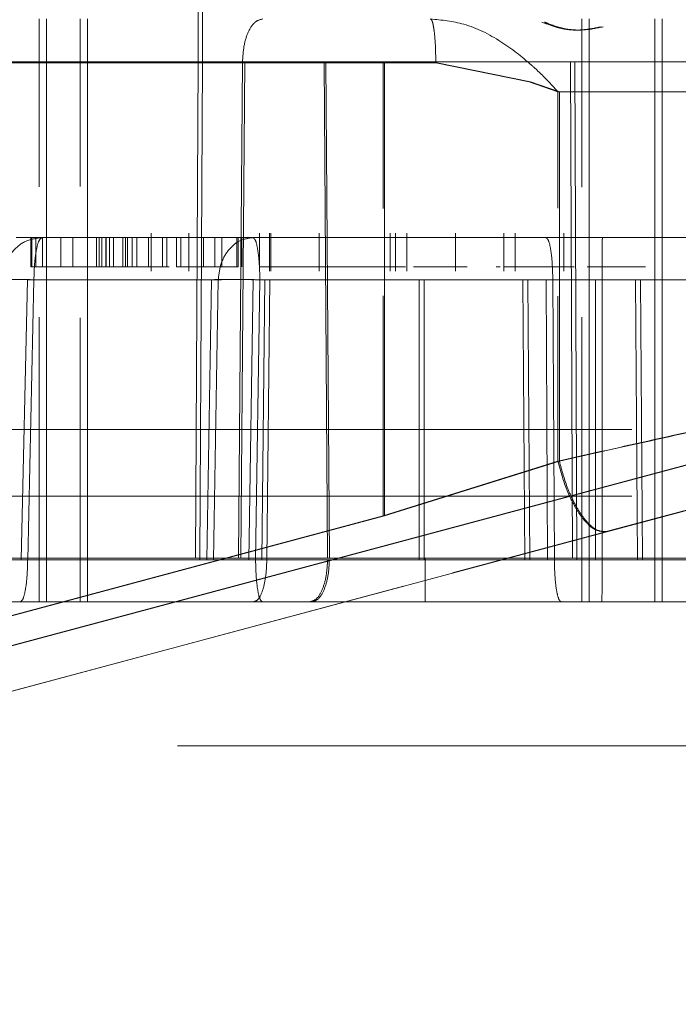
# Model space of a CAD drawing. Units: inches. Extents: x 0.1 to 17.1, y 0.1 to 10.9.
# Drawn here: x 7.7 to 7.7, y 5 to 5.1 of the extents above; entities that cross this region are included whole.
import ezdxf

# ---------------------------------------------------------------- set-up
doc = ezdxf.new("R2010")
doc.units = ezdxf.units.IN
doc.header["$MEASUREMENT"] = 0
doc.linetypes.add('HIDDEN', pattern=[0.07500000000000001, 0.05, -0.025])
doc.layers.add('FORMAT', color=7, linetype='Continuous')
doc.styles.add('SLDTEXTSTYLE0', font='TXT', dxfattribs={"width": 0.75})
doc.dimstyles.new('SLDDIMSTYLE0', dxfattribs={"dimtxt": 0.125, "dimasz": 0.13, "dimexe": 0, "dimexo": 0.0625, "dimgap": 0.03125, "dimtad": 0, "dimtih": 1, "dimtoh": 1, "dimlfac": 6, "dimrnd": 1e-09, "dimzin": 12, "dimdsep": 46, "dimtxsty": 'SLDTEXTSTYLE0', "dimsah": 1, "dimcen": 0.09, "dimadec": 0, "dimazin": 3, "dimtfac": 1, "dimtofl": 0, "dimtmove": 0, "dimatfit": 3, "dimfxl": 0, "dimfrac": 2, "dimtolj": 1, "dimtzin": 12, "dimarcsym": 0})

# ---------------------------------------------------------------- blocks, each defined once
blk = doc.blocks.new('_D_9')
at = {"layer": 'FORMAT'}
for p, q in [((7.365426201222208, 4.984643817227277), (7.365426201222208, 4.459811776001788)), ((10.97344457392562, 4.902713371033049), (10.97344457392562, 4.459811776001788)), ((7.365426201222208, 4.584811776001788), (8.640206130202909, 4.584811776001788)), ((10.97344457392562, 4.584811776001788), (9.443625782729136, 4.584811776001788)), ((8.787922913948655, 4.583856895365985), (8.749836976837319, 4.583856895365985)), ((8.749836976837319, 4.583856895365985), (8.749836976837319, 4.385419389399654)), ((9.295908998983387, 4.583856895365985), (9.333994936094724, 4.583856895365985)), ((9.333994936094724, 4.583856895365985), (9.333994936094724, 4.385419389399654)), ((8.749836976837319, 4.385419389399654), (8.787922913948655, 4.385419389399654)), ((9.333994936094724, 4.385419389399654), (9.295908998983387, 4.385419389399654))]:
    blk.add_line(p, q, dxfattribs=at)
for points in [[(7.365426201222208, 4.584811776001788), (7.495426201222208, 4.564811776001789), (7.495426201222208, 4.604811776001788)], [(10.97344457392562, 4.584811776001788), (10.84344457392562, 4.604811776001788), (10.84344457392562, 4.564811776001789)]]:
    blk.add_solid(points, dxfattribs=at)
at = {"layer": 'FORMAT', "char_height": 0.125, "attachment_point": 1, "style": 'SLDTEXTSTYLE0'}
for s, insert in [('21.65', (8.834103469633602, 4.770380991397772)), ('549.86', (8.787922913948655, 4.54655287062099))]:
    blk.add_mtext(s, dxfattribs=dict(at, insert=insert))

msp = doc.modelspace()

# ---------------------------------------------------------------- linework, layer by layer
at = {"color": 7, "linetype": 'HIDDEN', "lineweight": 18}
for p, q in [((7.664687234052864, 5.077218354972994), (7.664687234052864, 5.065444576557985)), ((7.664883891071582, 5.065444576557979), (7.664883891071687, 5.077136373999939)), ((7.657523540591395, 5.059813064495003), (7.657523540591395, 5.06737872536376)), ((7.65784855093321, 5.06737872536376), (7.657848550927265, 5.041132006203654)), ((7.659367502486223, 5.06737872536376), (7.659367502486223, 5.059832564638308)), ((7.659706705487864, 5.06737872536376), (7.659706705484887, 5.041132006203654)), ((7.681956065357815, 5.06737872536376), (7.681956065357815, 5.059807577667822)), ((7.682285676437813, 5.06737872536376), (7.682285676495126, 5.041132006203654)), ((7.68525050454878, 5.041132006203654), (7.68525050454878, 5.06737872536376)), ((7.68558415247214, 5.041132006203654), (7.685584152475162, 5.06737872536376)), ((7.632312025103603, 5.065410221427155), (7.662587560123796, 5.065410221427155)), ((7.673080477506024, 5.065410221427172), (7.632370747259217, 5.065410221118569)), ((7.644074624814555, 5.065444576850557), (7.666780739735674, 5.0654445764442)), ((7.645022575636101, 5.065444576558082), (7.664687234049128, 5.065444576557931)), ((7.645227041282363, 5.065453538688392), (7.664883891071582, 5.065444576557982)), ((7.651795618006656, 5.065444576558804), (7.670354722228892, 5.065444576558809)), ((7.670437961883265, 5.065444577815335), (7.651855706054067, 5.065444576385325)), ((7.664687234040653, 5.06544457655805), (7.664569724252003, 5.043100510140641)), ((7.664765383577217, 5.043100510140636), (7.66488389107205, 5.065444576558005)), ((7.664883891073196, 5.065444576557985), (7.674910183754589, 5.065444576557985)), ((7.666681201815564, 5.065444576557955), (7.666500350719095, 5.043100510140749)), ((7.666600816771039, 5.043100510140676), (7.666780739737328, 5.065444576558344)), ((7.670513887047361, 5.043100510140662), (7.670354722285695, 5.065444576557985)), ((7.670354722228755, 5.065444576558804), (7.67261359582808, 5.065444576558804)), ((7.670437961674153, 5.065444577815328), (7.670596170281265, 5.043100510140688)), ((7.675385378242517, 5.065410220166253), (7.673021755350414, 5.065410221428015)), ((7.673021755346372, 5.065410221426752), (7.673021755346372, 5.058848431089977)), ((7.673080477506019, 5.065410221427172), (7.673080477505236, 5.045006735914081)), ((7.67308047750602, 5.065410220193607), (7.675444482698689, 5.065410220166252)), ((7.68164640123774, 5.065444576557985), (7.674910183754589, 5.065444576557985)), ((7.67958311594435, 5.064553270580534), (7.675385378197385, 5.065410221426752)), ((7.679644860805113, 5.064553270580531), (7.675444482657354, 5.065410221006587)), ((7.68153597722246, 5.043100510140696), (7.681451796910173, 5.065444576557993)), ((7.68145179690482, 5.065444576557985), (7.686529029763858, 5.065444576558015)), ((7.68672662799702, 5.065444576558163), (7.681646401237844, 5.065444576557989)), ((7.681729559148976, 5.043100510140645), (7.68164640123774, 5.06544457655798)), ((7.680886724597812, 5.06409788546831), (7.67958311594435, 5.064553270580534)), ((7.680949849496366, 5.064097885469553), (7.679644860805113, 5.064553270580531)), ((7.680886724590421, 5.058859259624499), (7.680886724590421, 5.064097885468747)), ((7.680949849496724, 5.064097885469553), (7.68094984949699, 5.047466073810321)), ((7.733045563183335, 5.059729091610478), (7.609765657430787, 5.026696310665597)), ((7.733086674350208, 5.059729091630541), (7.609806768499272, 5.026696310667986)), ((7.733598801722556, 5.057827662818656), (7.61006856832141, 5.024727806732217)), ((7.662567181536074, 5.056018809025937), (7.662567181536074, 5.057741266373933)), ((7.664257164936769, 5.057741266373513), (7.664257164936769, 5.056018809025977)), ((7.667444706404965, 5.05774126637382), (7.667444706404965, 5.0560188090259)), ((7.667892447465518, 5.056018809025872), (7.667892447465518, 5.057741266373569)), ((7.667950155875351, 5.057741266373498), (7.667950155875351, 5.056018809025915)), ((7.670139448222376, 5.056018809025957), (7.670139448222376, 5.057741266373517)), ((7.673326576632201, 5.056018809025954), (7.673326576632201, 5.057741266373775)), ((7.673575059425313, 5.057741266373712), (7.673575059425313, 5.056018809025924)), ((7.674080508895071, 5.057741266373506), (7.674080508895071, 5.056018809025903)), ((7.676269801245236, 5.05601880902582), (7.676269801245236, 5.05774126637362)), ((7.678454319988627, 5.05774126637365), (7.678454319988627, 5.056018809025931)), ((7.678959769462102, 5.057741266373506), (7.678959769462102, 5.056018809025903)), ((7.681149061808688, 5.05601880902582), (7.681149061808688, 5.05774126637362)), ((7.65765362715881, 5.057536205675039), (7.656491101436377, 5.057536205675039)), ((7.657667541734238, 5.05753620567872), (7.657141347593337, 5.05753620567872)), ((7.657141347586207, 5.056223869720715), (7.657141347587215, 5.05753620567872)), ((7.658506231779004, 5.05753620567872), (7.657195895409482, 5.05753620567872)), ((7.657195895415261, 5.05753620567872), (7.657378484012643, 5.05753620567872)), ((7.657195895413829, 5.056223869720715), (7.65719589541526, 5.05753620567872)), ((7.657378484015957, 5.05753620567872), (7.660531517443185, 5.05753620567872)), ((7.657378484010062, 5.056223869720715), (7.657378484015986, 5.05753620567872)), ((7.657667541739174, 5.056223869720715), (7.657667541734246, 5.05753620567872)), ((7.658506231770764, 5.05753620567872), (7.658506231770493, 5.056223869720715)), ((7.659032425914725, 5.05753620567872), (7.659032425917753, 5.056223869720715)), ((7.659697738433481, 5.056223869720715), (7.659697738429756, 5.05753620567872)), ((7.660546086827244, 5.05753620567872), (7.660108868273575, 5.05753620567872)), ((7.660108868277868, 5.05753620567872), (7.661291246973354, 5.05753620567872)), ((7.660108868277439, 5.056223869720715), (7.660108868277869, 5.05753620567872)), ((7.660227718905968, 5.05753620567872), (7.660227718911964, 5.056223869720715)), ((7.660531517444776, 5.05753620567872), (7.660348928848965, 5.05753620567872)), ((7.660348928848968, 5.05753620567872), (7.660348928848911, 5.056223869720715)), ((7.66053151744319, 5.05753620567872), (7.660531517446789, 5.056223869720715)), ((7.660546086827275, 5.05753620567872), (7.660546086828083, 5.056223869720715)), ((7.660692600897682, 5.05753620567872), (7.660692600898873, 5.056223869720715)), ((7.661500191478408, 5.05753620567872), (7.660869783028557, 5.05753620567872)), ((7.660869783028557, 5.05753620567872), (7.660869783026816, 5.056223869720715)), ((7.661291246965189, 5.05753620567872), (7.663266514326312, 5.05753620567872)), ((7.661291246972636, 5.056223869720715), (7.661291246965143, 5.05753620567872)), ((7.661416833253172, 5.05753620567872), (7.661416833245302, 5.056223869720715)), ((7.663084929364512, 5.05753620567872), (7.661500191478569, 5.05753620567872)), ((7.661500191478608, 5.05753620567872), (7.661500191475143, 5.056223869720715)), ((7.66171685956677, 5.05753620567872), (7.661716859569285, 5.056223869720715)), ((7.661921813035921, 5.05753620567872), (7.661921813034596, 5.056223869720715)), ((7.662452863952446, 5.05753620567872), (7.66245286395359, 5.056223869720715)), ((7.662626002074125, 5.05753620567872), (7.663375764414966, 5.05753620567872)), ((7.66326651432608, 5.05753620567872), (7.663084929369385, 5.05753620567872)), ((7.663084929369385, 5.05753620567872), (7.663084929370798, 5.056223869720715)), ((7.663266514326279, 5.05753620567872), (7.663266514324972, 5.056223869720715)), ((7.664195968478717, 5.05753620567872), (7.663706773777655, 5.05753620567872)), ((7.663711988612246, 5.05753620567872), (7.663895580845806, 5.05753620567872)), ((7.66371198861127, 5.056223869720715), (7.663711988612243, 5.05753620567872)), ((7.663895580845806, 5.05753620567872), (7.663895580845715, 5.056223869720715)), ((7.665749490927305, 5.05753620567872), (7.664195968472137, 5.05753620567872)), ((7.664917310474805, 5.05753620567872), (7.664917310476137, 5.056223869720715)), ((7.665431923352481, 5.056223869720715), (7.665431923352734, 5.05753620567872)), ((7.665749490925574, 5.05753620567872), (7.665749490928867, 5.056223869720715)), ((7.666428460257736, 5.056223869720715), (7.666428460256332, 5.05753620567872)), ((7.666486292623473, 5.05753620567872), (7.666486292627712, 5.056223869720715)), ((7.666601921454677, 5.05753620567872), (7.666601921455493, 5.056223869720715)), ((7.666648046139832, 5.05753620567872), (7.666648046140907, 5.056223869720715)), ((7.680344268297602, 5.057536205677388), (7.667151760498776, 5.057536205677388)), ((7.682887461327101, 5.057536205672158), (7.680344268299359, 5.057536205690073)), ((7.682685179573865, 5.05753620567872), (7.682202804402415, 5.05753620567872)), ((7.683817204401677, 5.05753620567872), (7.683634615805863, 5.05753620567872)), ((7.658506231770493, 5.056223869720715), (7.657141347586209, 5.056223869720715)), ((7.65766754173911, 5.056223869720715), (7.657141347586145, 5.056223869720715)), ((7.658506231769273, 5.056223869720715), (7.657195895413244, 5.056223869720715)), ((7.657378484011074, 5.056223869720715), (7.657195895413829, 5.056223869720715)), ((7.660531517446789, 5.056223869720715), (7.657378484010062, 5.056223869720715)), ((7.65903242591793, 5.056223869720715), (7.657667541739146, 5.056223869720715)), ((7.661291246972552, 5.056223869720715), (7.660108868277439, 5.056223869720715)), ((7.660546086827638, 5.056223869720715), (7.660108868277006, 5.056223869720715)), ((7.660531517446213, 5.056223869720715), (7.660348928849539, 5.056223869720715)), ((7.661500191474871, 5.056223869720715), (7.660869783027596, 5.056223869720715)), ((7.663266514324972, 5.056223869720715), (7.661291246972636, 5.056223869720715)), ((7.663084929370129, 5.056223869720715), (7.661500191474883, 5.056223869720715)), ((7.663375764422853, 5.056223869720715), (7.662626002066854, 5.056223869720715)), ((7.663266514324486, 5.056223869720715), (7.663084929370127, 5.056223869720715)), ((7.663706773783681, 5.056223869720715), (7.66419596847234, 5.056223869720715)), ((7.663895580845712, 5.056223869720715), (7.66371198861127, 5.056223869720715)), ((7.665749490928871, 5.056223869720715), (7.664195968472185, 5.056223869720715)), ((7.665749490928867, 5.056223869720715), (7.665431923352481, 5.056223869720715)), ((7.665930297066512, 5.056223869720715), (7.665713400982229, 5.056223869720715)), ((7.666269396543862, 5.056223869720715), (7.665713400982858, 5.056223869720715)), ((7.666486292627712, 5.056223869720715), (7.665930297066604, 5.056223869720715)), ((7.666486292627241, 5.056223869720715), (7.666269396543848, 5.056223869720715)), ((7.6699084543783, 5.056223869720715), (7.669117114123311, 5.056223869720715)), ((7.670987114007014, 5.056223869720715), (7.670457133528918, 5.056223869720715)), ((7.671305481922665, 5.056223869720715), (7.670868263372033, 5.056223869720715)), ((7.672259586569898, 5.056223869720715), (7.671629178122623, 5.056223869720715)), ((7.674025909419999, 5.056223869720715), (7.672050642067664, 5.056223869720715)), ((7.672911443726438, 5.056223869720715), (7.672203346687978, 5.056223869720715)), ((7.673844324465155, 5.056223869720715), (7.67225958656991, 5.056223869720715)), ((7.674025909419512, 5.056223869720715), (7.673844324465154, 5.056223869720715)), ((7.676791420445709, 5.056223869720715), (7.676599743416667, 5.056223869720715)), ((7.678289826262475, 5.056223869720715), (7.67809814923314, 5.056223869720715)), ((7.678459772340327, 5.056223869720715), (7.678758668570922, 5.056223869720715)), ((7.682685179572878, 5.056223869720715), (7.682202804403972, 5.056223869720715)), ((7.683817204402761, 5.056223869720715), (7.683634615805452, 5.056223869720715)), ((7.656995830483801, 5.0556364015383), (7.656712778817939, 5.043031810344075)), ((7.657005826566984, 5.043031810348838), (7.657287815819108, 5.055636401527749)), ((7.665067719121535, 5.043031810344075), (7.665282165258186, 5.0556364015383)), ((7.665587928992175, 5.055636401775468), (7.665374688265532, 5.043031810349038)), ((7.666959946002453, 5.043031810344075), (7.667154083411368, 5.0556364015383)), ((7.66726900484546, 5.04303180971595), (7.667461864391409, 5.055636401774453)), ((7.667461864391722, 5.055636401774522), (7.680654372182855, 5.055636401538631)), ((7.667687822353178, 5.0556364015383), (7.66755520421329, 5.043031810344075)), ((7.667909955596964, 5.055636401548109), (7.667776211474778, 5.043031810344908)), ((7.667909955599194, 5.05563640154809), (7.674856146328885, 5.055636401524439)), ((7.67464040685607, 5.043031810344075), (7.674636837213497, 5.0556364015383)), ((7.674856146328882, 5.055636401539185), (7.674858534641495, 5.043031810344075)), ((7.679397273420673, 5.043031810344075), (7.679302269962929, 5.0556364015383)), ((7.679522981112901, 5.055636401538661), (7.67961683072008, 5.043031810344033)), ((7.680352195594632, 5.055636401538337), (7.680420410968098, 5.043031810343941)), ((7.680654372182492, 5.055636401538547), (7.680723754393599, 5.043031810344075)), ((7.680654372175535, 5.055636401544977), (7.682876786739218, 5.055636401529322)), ((7.682575058930767, 5.0556364015383), (7.682571489288141, 5.043031810344075)), ((7.685964334015793, 5.055636401537273), (7.682575058933121, 5.055636401538402)), ((7.682874398426589, 5.043031810344075), (7.682876786739238, 5.0556364015383)), ((7.68437950279947, 5.0556364015383), (7.684474506257468, 5.043031810344075)), ((7.691046367413288, 5.055636401567177), (7.684603207861519, 5.055636401694016)), ((7.684603207862859, 5.055636401538641), (7.684697057470166, 5.043031810344115)), ((7.673021755346372, 5.054911644309752), (7.673021755346372, 5.045006735915327)), ((7.680886724590421, 5.047466073810739), (7.680886724590421, 5.054900815774941)), ((7.657523540591395, 5.041132006203654), (7.657523540591395, 5.053947010904431)), ((7.659367502486223, 5.053927510761127), (7.659367502486223, 5.041132006203654)), ((7.681956065357815, 5.053952497731612), (7.681956065357815, 5.041132006203654)), ((7.384205728781265, 5.048896955070151), (10.95375953455554, 5.048896955070151)), ((7.680886724597812, 5.047466073811132), (7.673021755346372, 5.045006735915327)), ((7.68094984949661, 5.047466073810321), (7.673080477505236, 5.045006735914081)), ((7.683051098665522, 5.044297025831787), (7.68960523961321, 5.046053695734428)), ((7.683106151844288, 5.044297025825689), (7.689663961800264, 5.04605369574259)), ((7.384205728781265, 5.045889224051423), (10.95375953455554, 5.045889224051423)), ((7.676140292811115, 5.042444119266293), (7.687442146512477, 5.045472444565332)), ((7.673021755350409, 5.045006735917516), (7.632312025103603, 5.034098586755724)), ((7.673080477505236, 5.045006735914096), (7.632370747256792, 5.034098586745518)), ((7.623431701675305, 5.043100509121129), (7.664765383577217, 5.043100510140636)), ((7.639661843970478, 5.043031810343977), (7.664766112525073, 5.043031810344134)), ((7.643802121248539, 5.043031810343111), (7.666501463137693, 5.043031810343154)), ((7.643866140723874, 5.043100510140663), (7.666600816770272, 5.043100510140663)), ((7.666601923500381, 5.043031809987584), (7.643867423148716, 5.043031810502142)), ((7.667776211481874, 5.043031810344125), (7.650837312283331, 5.043031810342916)), ((7.670512907945961, 5.043031810343323), (7.651964915028423, 5.043031810343277)), ((7.652024066651872, 5.043031810902537), (7.670595197030684, 5.04303181159375)), ((7.67472074666577, 5.043031810344075), (7.664570447088845, 5.043031810344075)), ((7.664766112534849, 5.043031810344949), (7.664765383577056, 5.043100510140656)), ((7.674912299981781, 5.043100510140663), (7.664765383576867, 5.043100510140663)), ((7.664766112524775, 5.043031810344075), (7.674912286964578, 5.043031810344075)), ((7.666501463138463, 5.043031810343213), (7.679433998990713, 5.043031810343204)), ((7.667269004845448, 5.04303180971595), (7.680723754394769, 5.043031810344043)), ((7.66755520421329, 5.043031810344075), (7.67464040685607, 5.043031810344075)), ((7.674858534641495, 5.043031810344075), (7.667776211482634, 5.043031810344075)), ((7.668796938760706, 5.043100510140663), (7.670596170306029, 5.043100510140663)), ((7.6794339989907, 5.043031810343563), (7.67051290794315, 5.043031810343565)), ((7.679616830719904, 5.04303181037321), (7.6748585346415, 5.043031810319437)), ((7.674912286964577, 5.043031810343187), (7.674912299981781, 5.043100510140663)), ((7.674912286964584, 5.043031810377187), (7.681729047630783, 5.043031810300331)), ((7.681729559148945, 5.043100510140663), (7.674912299981781, 5.043100510140663)), ((7.68469705747021, 5.043031810344115), (7.679616830720532, 5.043031810344104)), ((7.680420410964101, 5.043031810344), (7.682571489288171, 5.043031810343941)), ((7.682874398426611, 5.043031810343941), (7.680723754390716, 5.043031810343999)), ((7.681729047631093, 5.043031810344025), (7.681729559148946, 5.043100510140698)), ((7.681729047630656, 5.043031810344099), (7.686809274383166, 5.043031810344087)), ((7.68680978590109, 5.043100510140621), (7.681729559149372, 5.043100510140628)), ((7.63321548759228, 5.03092953875485), (7.673925217840065, 5.04183768792078)), ((7.659706705484887, 5.041132006203654), (7.657848550923767, 5.041132006203654)), ((7.682285676495126, 5.041132006203654), (7.659706705500778, 5.041132006203654)), ((7.665028705907693, 5.041132006201887), (7.669797169484886, 5.0411320069004)), ((7.681033858279117, 5.041132006207851), (7.682863723975207, 5.041132006194961)), ((7.69095025996887, 5.041132006203654), (7.685584152472138, 5.041132006203654)), ((7.463759534555543, 5.034643817227276), (10.76709286788888, 5.034643817227276))]:
    msp.add_line(p, q, dxfattribs=at)
for points in [[(7.667593858813072, 5.067378725294974), (7.667475578633765, 5.06734980287992), (7.667239018275153, 5.067291958049815), (7.666939447232308, 5.066846351446002), (7.666727622502216, 5.066208182360665), (7.666696675363196, 5.065699111826025), (7.666681201793687, 5.065444576558706)], [(7.644010201413193, 5.065444576558779), (7.647719439667354, 5.065444576508885), (7.655137916175631, 5.0654445764091), (7.662833439922174, 5.06544457650881), (7.666681201795423, 5.065444576558665)], [(7.666681201793687, 5.065444576558706), (7.675836958289589, 5.065444576646327), (7.694148471281383, 5.065444576821572), (7.714172503599486, 5.065444576646313), (7.724184519758532, 5.065444576558684)], [(7.666780739736724, 5.065444576422136), (7.675947519286951, 5.065444576419011), (7.694281078387419, 5.065444576412763), (7.714309043377203, 5.065444576406515), (7.724323025872102, 5.065444576403391)], [(7.720829458297652, 5.06544457642086), (7.712151029054755, 5.065444576496084), (7.69479417056869, 5.065444576646534), (7.678556698116193, 5.065444576796984), (7.670437961889818, 5.065444576872209)], [(7.68088672459693, 5.064097885472405), (7.682154979103048, 5.064097885465965), (7.684691488115281, 5.064097885453081), (7.687398291925378, 5.064097885440199), (7.688751693830426, 5.064097885433757)], [(7.688819221477286, 5.064097885433755), (7.687465630268902, 5.064097885437523), (7.684758447852133, 5.064097885445057), (7.682219382281861, 5.064097885452592), (7.680949849496724, 5.064097885456359)], [(7.65765362715786, 5.057536205675039), (7.657421638403057, 5.057507942545716), (7.65695766089345, 5.057451416287069), (7.656367755734371, 5.057015329821963), (7.655946291330498, 5.056389613537054), (7.655878136464538, 5.0558874719848), (7.655844059031558, 5.055636401208673)], [(7.657653627165663, 5.057536205667015), (7.657606729726892, 5.057507942543601), (7.65751293484935, 5.057451416296772), (7.657393683198564, 5.057015329922242), (7.657308482501782, 5.056389613756489), (7.657294704713887, 5.055887472270764), (7.65728781581994, 5.055636401527902)], [(7.667151760497568, 5.057536205694803), (7.665839890585183, 5.057536205689596), (7.663216150760412, 5.057536205679184), (7.659507801697599, 5.057536205671071), (7.657653627166193, 5.057536205667015)], [(7.665587928992428, 5.055636401775572), (7.665617378808175, 5.055887472496032), (7.665676278439673, 5.056389613936949), (7.66604050863433, 5.05701533002306), (7.666550305508497, 5.05745141633694), (7.66695127550468, 5.057507942575516), (7.667151760502771, 5.057536205694803)], [(7.66715176050656, 5.057536205677388), (7.66719151618127, 5.057507942560375), (7.667271027530693, 5.057451416326352), (7.667372118978935, 5.057015330017575), (7.667444344918178, 5.056389613934799), (7.667456024568642, 5.055887472494614), (7.667461864393874, 5.055636401774522)], [(7.680654372175974, 5.05563640153863), (7.680648532355633, 5.055887472281581), (7.68063685271495, 5.056389613767486), (7.680564626780443, 5.057015329933872), (7.680463535330563, 5.057451416308425), (7.680384023977176, 5.0575079425544), (7.680344268300483, 5.057536205677388)], [(7.682887461305042, 5.057536205662151), (7.682886092813249, 5.057507942539321), (7.682883355829662, 5.057451416293662), (7.682879876004765, 5.057015329923544), (7.682877389804875, 5.056389613763038), (7.682876987762679, 5.055887472279948), (7.682876786741582, 5.055636401538402)], [(7.696025279787674, 5.057536205699453), (7.69525060826645, 5.057536205696122), (7.693701265223999, 5.057536205689457), (7.69046805437415, 5.05753620567938), (7.68681210881627, 5.057536205669897), (7.684195677142118, 5.057536205664733), (7.682887461305042, 5.057536205662151)], [(7.665282165259382, 5.055636401539135), (7.664139090335016, 5.055636401538629), (7.661852940486244, 5.055636401537616), (7.658614867154792, 5.055636401538613), (7.656995830489039, 5.055636401539111)], [(7.65728781581994, 5.055636401527901), (7.658908119294345, 5.055636401531446), (7.662148726243153, 5.055636401538536), (7.664441528070128, 5.055636401547635), (7.665587928983617, 5.055636401552184)], [(7.682876786741582, 5.055636401538402), (7.684019994476021, 5.055636401537942), (7.686306409944871, 5.055636401537021), (7.689501223155193, 5.055636401537157), (7.692326622103525, 5.055636401537812), (7.693680543145409, 5.055636401538202), (7.694357503666343, 5.055636401538396)], [(7.656669867438712, 5.041132006204939), (7.656712937781418, 5.041160269328405), (7.656799078466829, 5.041216795575338), (7.656908598510244, 5.041652881951458), (7.65698684635065, 5.04227859811941), (7.656999499794852, 5.042780739606432), (7.657005826516953, 5.043031810349942)], [(7.665067719118931, 5.043031810343273), (7.664533869527194, 5.043031810343288), (7.663466170343721, 5.043031810343317), (7.661430058329092, 5.043031810343361), (7.659172477482017, 5.043031810343407), (7.657532678372913, 5.043031810343436), (7.656712778818362, 5.04303181034345)], [(7.657005826514054, 5.043031810350126), (7.657826236393254, 5.043031810349516), (7.659467056151651, 5.043031810348295), (7.661727736043821, 5.043031810346466), (7.663767903282912, 5.043031810344635), (7.664839093125334, 5.043031810343415), (7.665374688046543, 5.043031810342804)], [(7.72431825141574, 5.043031810565523), (7.714273980736488, 5.043031810526192), (7.694185439378305, 5.043031810447532), (7.675796428789763, 5.043031810368871), (7.666601923495639, 5.04303181032954)], [(7.667178441926081, 5.041132006226583), (7.667255076673802, 5.041160269349112), (7.667408346169245, 5.04121679559417), (7.667603214388401, 5.041652881962877), (7.667742440205586, 5.042278598121801), (7.667764954390322, 5.042780739603862), (7.667776211482689, 5.043031810344893)], [(7.667579109099679, 5.041132006200392), (7.667539353430258, 5.041160269311559), (7.667459842091414, 5.041216795533894), (7.667358750652313, 5.041652881736256), (7.667286524711226, 5.042278597676847), (7.667274845047785, 5.042780739036155), (7.667269005216065, 5.043031809715809)], [(7.670512907651905, 5.043031810344107), (7.670497788529808, 5.04278073967158), (7.670467550285614, 5.042278598326527), (7.670280559336318, 5.041652882411843), (7.670018836329122, 5.041216796229445), (7.66981298355986, 5.041160270010084), (7.669710057175227, 5.041132006900403)], [(7.669797169484897, 5.0411320069004), (7.669899477526613, 5.041160270013568), (7.670104093610046, 5.041216796239906), (7.670364244278055, 5.041652882472764), (7.670550111841313, 5.042278598453607), (7.67058016840729, 5.042780739835835), (7.670595196690278, 5.043031810526949)], [(7.670595197012763, 5.04303181052641), (7.679186507413689, 5.04303181052247), (7.69636912821557, 5.043031810514587), (7.71473236530257, 5.043031810506706), (7.723913983846085, 5.043031810502766)], [(7.674901612397949, 5.041132006232655), (7.674902980891955, 5.041160269355477), (7.674905717879964, 5.041216795601122), (7.674909197710042, 5.04165288196791), (7.674911683914385, 5.042278598123539), (7.674912085959216, 5.042780739603384), (7.67491228698163, 5.043031810343307)], [(7.681033858278953, 5.041132006200392), (7.680994102601092, 5.041160269323079), (7.680914591245371, 5.04121679556845), (7.680813499791995, 5.041652881943903), (7.680741273854109, 5.042278598112259), (7.680729594211342, 5.042780739599937), (7.680723754389957, 5.043031810343777)], [(7.682863723860003, 5.041132006194961), (7.682865092349811, 5.041160269318236), (7.682867829329422, 5.041216795564784), (7.68287130915344, 5.041652881941864), (7.682873795355369, 5.042278598111557), (7.682874197400623, 5.042780739599813), (7.68287439842325, 5.043031810343941)], [(7.682874398426587, 5.04303181032861), (7.68398068747806, 5.043031810331233), (7.686193265581028, 5.043031810336477), (7.689284905683026, 5.043031810344345), (7.692019061365783, 5.043031810352212), (7.693329258962543, 5.043031810357456), (7.693984357760931, 5.043031810360079)], [(7.684474506286263, 5.043031810343244), (7.689980144644364, 5.043031810343233), (7.700991421360566, 5.043031810343209), (7.711992392467659, 5.043031810343187), (7.717492878021202, 5.043031810343176)], [(7.71771506028196, 5.043031810305175), (7.71221708724466, 5.043031810303599), (7.701221141170072, 5.04303181030045), (7.690205085370068, 5.043031810297299), (7.684697057470072, 5.043031810295724)], [(7.66741370315825, 5.041132005945513), (7.663585544512086, 5.041132006085844), (7.655929227219245, 5.041132006366504), (7.648548545685753, 5.041132006427147), (7.644858204918759, 5.041132006457469)], [(7.667509482035907, 5.041132005945511), (7.663675820764615, 5.04113200608584), (7.656008498222032, 5.041132006366499), (7.648615531517456, 5.041132006427143), (7.644919048165169, 5.041132006457466)], [(7.656669867438714, 5.041132006204939), (7.657367909486037, 5.04113200620354), (7.658763993580679, 5.041132006200744), (7.660687482847941, 5.041132006198482), (7.662423349884054, 5.041132006197623), (7.663334766847195, 5.041132006198452), (7.663790475328766, 5.041132006198865)], [(7.724342483422826, 5.04113200633507), (7.714451936525302, 5.041132006234476), (7.694670842730254, 5.041132006033286), (7.676563269020933, 5.041132006079353), (7.667509482166274, 5.041132006102385)], [(7.669797169469053, 5.041132006310512), (7.678523131214923, 5.041132006202116), (7.69597505470666, 5.041132005985328), (7.714626098241674, 5.041132006186107), (7.72395162000918, 5.041132006286497)], [(7.685584152476471, 5.041132006203654), (7.685391384763901, 5.041132006203654), (7.685005849338763, 5.041132006203654), (7.684177897899618, 5.041132006203654), (7.683246873623951, 5.041132006203654), (7.682606075538023, 5.041132006203654), (7.682285676495059, 5.041132006203654)], [(7.68286372386081, 5.041132006188124), (7.68380500481374, 5.041132006189982), (7.685687566719599, 5.041132006193698), (7.68831807448399, 5.041132006200521), (7.690644418271637, 5.041132006207771), (7.691759193867365, 5.041132006212567), (7.692316581665229, 5.041132006214964)], [(7.717274462872174, 5.041132006184888), (7.711919701932098, 5.041132006206798), (7.701210180051944, 5.041132006250617), (7.690481072268502, 5.04113200620061), (7.68511651837678, 5.041132006175606)]]:
    msp.add_open_spline(points, degree=3, dxfattribs=at)
for points, knots in [([(7.67514637427361, 5.06737872538024), (7.675650582044478, 5.067328793701752), (7.67675266094887, 5.067219654865145), (7.678307910277582, 5.066428924282047), (7.679258868032112, 5.065682091896364), (7.679693302632633, 5.065298704735649), (7.679708633142844, 5.065285234851933), (7.679764212650603, 5.065236110397916), (7.679971749621226, 5.065049312954864), (7.680372041379059, 5.064668728425818), (7.680698109648949, 5.064307081157947), (7.680886724596565, 5.064097885456362)], [0, 0, 0, 0, 0.2286170804558416, 0.4997028528954413, 0.7495530309199349, 0.749851990002701, 0.7521423447025462, 0.7584465145794609, 0.7821853300478242, 0.8740045985561312, 1, 1, 1, 1]), ([(7.675385378242517, 5.065410220166253), (7.675381799342201, 5.065667764461863), (7.675374641541569, 5.066182853053081), (7.675324641848682, 5.066774758184212), (7.675267728245074, 5.067128682955133), (7.675209664854407, 5.06733621674212), (7.67516901958763, 5.06736351580322), (7.675146374249667, 5.067378725359306)], [0, 0, 0, 0, 0.249563142951706, 0.4991262859034063, 0.6747966892696621, 0.8188143549816544, 1, 1, 1, 1]), ([(7.680164779045191, 5.067240794180615), (7.680362213799527, 5.067161842716), (7.680684349667924, 5.067033024977197), (7.681336905012514, 5.06687934438194), (7.682028562201289, 5.06686277714757), (7.682547107944854, 5.066971448267674), (7.68280919626824, 5.067026373859144)], [0, 0, 0, 0, 0.3063265852670716, 0.4998045095484074, 0.747186436134609, 1, 1, 1, 1]), ([(7.682925256153464, 5.06702637387292), (7.682638781714293, 5.066967854051974), (7.682072724387633, 5.066852222187934), (7.681160333021138, 5.066906150329639), (7.680589735826032, 5.067106954217252), (7.680320409321964, 5.067222231622889), (7.680277040990143, 5.067240794180616)], [0, 0, 0, 0, 0.275977096729726, 0.5453151703416153, 0.9267843221191625, 1, 1, 1, 1]), ([(7.683942989164247, 5.0654445765588), (7.687592205209421, 5.0654445765588), (7.699387798861793, 5.065444576558798), (7.712003927781462, 5.065444576558784), (7.720716990739516, 5.065444576558773)], [0, 0, 0, 0, 0.3093711221933719, 0.9999999999999999, 0.9999999999999999, 0.9999999999999999, 0.9999999999999999]), ([(7.661416833253219, 5.05753620567872), (7.661339770850708, 5.05753620567872), (7.661189019233451, 5.05753620567872), (7.660957025913173, 5.05753620567872), (7.660736094173775, 5.05753620567872), (7.660611420220803, 5.05753620567872), (7.66054608682744, 5.05753620567872)], [0, 0, 0, 0, 0.2480906819890213, 0.4853218991037598, 0.7302911633114556, 1, 1, 1, 1]), ([(7.660869783030074, 5.05753620567872), (7.6610082184736, 5.05753620567872), (7.661284673707861, 5.05753620567872), (7.6615729420839, 5.05753620567872), (7.661716859564943, 5.05753620567872)], [0, 0, 0, 0, 0.5007517542494688, 1, 1, 1, 1]), ([(7.663895580846569, 5.05753620567872), (7.664202252303559, 5.05753620567872), (7.664780918491779, 5.05753620567872), (7.665223767685494, 5.05753620567872), (7.66543192335429, 5.05753620567872)], [0, 0, 0, 0, 0.5299626334404969, 1, 1, 1, 1]), ([(7.683773874157161, 5.05753620567872), (7.683711790429275, 5.05753620567872), (7.683591489012517, 5.05753620567872), (7.683406511834995, 5.05753620567872), (7.683231305629456, 5.05753620567872), (7.683029437421904, 5.05753620567872), (7.68282096158218, 5.05753620567872), (7.682733575931509, 5.05753620567872), (7.682685179574521, 5.05753620567872)], [0, 0, 0, 0, 0.1301188417168556, 0.2521350044205232, 0.3731168910386957, 0.5003054587483591, 0.7232566763731393, 1, 1, 1, 1]), ([(7.68475221079359, 5.05753620567872), (7.684667822334155, 5.05753620567872), (7.684498875239203, 5.05753620567872), (7.683851158747458, 5.05753620567872), (7.683300999183626, 5.05753620567872), (7.682933948735949, 5.05753620567872)], [0, 0, 0, 0, 0.2493390134781124, 0.4991808390334254, 0.9999999999999999, 0.9999999999999999, 0.9999999999999999, 0.9999999999999999]), ([(7.684256771582594, 5.05753620567872), (7.684282987607212, 5.05753620567872), (7.684333164520002, 5.05753620567872), (7.684274133079274, 5.05753620567872), (7.684173615948077, 5.05753620567872), (7.684066110589368, 5.05753620567872), (7.683931730713165, 5.05753620567872), (7.683827601576323, 5.05753620567872), (7.68377387415716, 5.05753620567872)], [0, 0, 0, 0, 0.2607366682200843, 0.4990444300124172, 0.6239595895646592, 0.7450458887095103, 0.8684515514122816, 1, 1, 1, 1]), ([(7.683947686053855, 5.05753620567872), (7.684115392931284, 5.05753620567872), (7.684365330974503, 5.05753620567872), (7.684613778652182, 5.05753620567872), (7.684774444942781, 5.05753620567872), (7.684866806789465, 5.05753620567872), (7.684791181631221, 5.05753620567872), (7.68475221079359, 5.05753620567872)], [0, 0, 0, 0, 0.2497238275716592, 0.3721700968085728, 0.5003469986194287, 0.7425209224014685, 1, 1, 1, 1]), ([(7.661416833245526, 5.056223869720715), (7.661339770844418, 5.056223869720715), (7.661189019229354, 5.056223869720715), (7.660957025911801, 5.056223869720715), (7.660736094173989, 5.056223869720715), (7.660611420221142, 5.056223869720715), (7.660546086827646, 5.056223869720715)], [0, 0, 0, 0, 0.2480906790598101, 0.4853218951519345, 0.7302911604196421, 1, 1, 1, 1]), ([(7.660869783027596, 5.056223869720715), (7.661008218471838, 5.056223869720715), (7.661284673707715, 5.056223869720715), (7.6615729420867, 5.056223869720715), (7.661716859569309, 5.056223869720715)], [0, 0, 0, 0, 0.5007517539086093, 1, 1, 1, 1]), ([(7.665431923352219, 5.056223869720715), (7.665223767684328, 5.056223869720715), (7.664780918490769, 5.056223869720715), (7.664202252303579, 5.056223869720715), (7.663895580846044, 5.056223869720715)], [0, 0, 0, 0, 0.4700373646803622, 1, 1, 1, 1]), ([(7.668253062504147, 5.056223869720715), (7.668125967220471, 5.056223869720715), (7.667876579704226, 5.056223869720715), (7.667620598448661, 5.056223869720715), (7.667475420686925, 5.056223869720715), (7.66739268368596, 5.056223869720715), (7.667591236440581, 5.056223869720715), (7.667749054987058, 5.056223869720715)], [0, 0, 0, 0, 0.1270842057199665, 0.2493657789816403, 0.3707203470514357, 0.4998205875103188, 1, 1, 1, 1]), ([(7.667749054987058, 5.056223869720715), (7.667934030496698, 5.056223869720715), (7.668169345543429, 5.056223869720715), (7.668705143951885, 5.056223869720715), (7.66904022559733, 5.056223869720715), (7.66943558867058, 5.056223869720715), (7.669703932719907, 5.056223869720715), (7.669840005698195, 5.056223869720715)], [0, 0, 0, 0, 0.4998888455099857, 0.6359294117883351, 0.7504166771319606, 0.8734402862353093, 1, 1, 1, 1]), ([(7.668422787473216, 5.056223869720715), (7.668376870774071, 5.056223869720715), (7.668285752314678, 5.056223869720715), (7.668170165674249, 5.056223869720715), (7.668076939769023, 5.056223869720715), (7.667992026184018, 5.056223869720715), (7.667943045788643, 5.056223869720715), (7.667971106258388, 5.056223869720715), (7.668126540576496, 5.056223869720715), (7.668248525449632, 5.056223869720715)], [0, 0, 0, 0, 0.06047999187445168, 0.1200182893457524, 0.1819903378580648, 0.2494070064957066, 0.3621563485103644, 0.4994202190838511, 1, 1, 1, 1]), ([(7.668248525449632, 5.056223869720715), (7.668377091495493, 5.056223869720715), (7.668539956322686, 5.056223869720715), (7.668867079073208, 5.056223869720715), (7.66905134679102, 5.056223869720715), (7.669221184706091, 5.056223869720715), (7.669366711666642, 5.056223869720715), (7.669515518476955, 5.056223869720715), (7.669610936002552, 5.056223869720715), (7.669659001321782, 5.056223869720715)], [0, 0, 0, 0, 0.5004637962635254, 0.6339772616437539, 0.7504567653094183, 0.818735186800581, 0.8807962235841461, 0.9399526708444371, 1, 1, 1, 1]), ([(7.669659001321782, 5.056223869720715), (7.669706463091051, 5.056223869720715), (7.669799744037507, 5.056223869720715), (7.669918013857167, 5.056223869720715), (7.670012079143674, 5.056223869720715), (7.670095851405418, 5.056223869720715), (7.670145600052058, 5.056223869720715), (7.670120220982304, 5.056223869720715), (7.669963174615046, 5.056223869720715), (7.66983942992018, 5.056223869720715)], [0, 0, 0, 0, 0.06232901826905049, 0.1225009076853289, 0.1838561969623478, 0.2495551486842123, 0.3647961169572958, 0.4994910607754419, 1, 1, 1, 1]), ([(7.669840005698195, 5.056223869720715), (7.669933392536881, 5.056223869720715), (7.670108044063276, 5.056223869720715), (7.670324063889098, 5.056223869720715), (7.670478350123211, 5.056223869720715), (7.67054036883142, 5.056223869720715), (7.670573767745603, 5.056223869720715)], [0, 0, 0, 0, 0.2672579394263642, 0.4998242548868291, 0.7306405233147528, 1, 1, 1, 1]), ([(7.670573767745604, 5.056223869720715), (7.670603079654311, 5.056223869720715), (7.67066186840366, 5.056223869720715), (7.670448811157337, 5.056223869720715), (7.670341983667948, 5.056223869720715)], [0, 0, 0, 0, 0.4985972491746387, 1, 1, 1, 1]), ([(7.672176228340528, 5.056223869720715), (7.672099165922093, 5.056223869720715), (7.671948414282339, 5.056223869720715), (7.671716420951096, 5.056223869720715), (7.671495489225754, 5.056223869720715), (7.671370815298818, 5.056223869720715), (7.671305481922674, 5.056223869720715)], [0, 0, 0, 0, 0.2480907301543942, 0.4853219654561686, 0.7302912128390502, 1, 1, 1, 1]), ([(7.671629178122623, 5.056223869720715), (7.671767613566865, 5.056223869720715), (7.672044068802743, 5.056223869720715), (7.672332337181726, 5.056223869720715), (7.672476254664335, 5.056223869720715)], [0, 0, 0, 0, 0.5007517539086093, 1, 1, 1, 1]), ([(7.672476254664335, 5.056223869720715), (7.672566618933841, 5.056223869720715), (7.672743714569724, 5.056223869720715), (7.672966926448638, 5.056223869720715), (7.673140662804824, 5.056223869720715), (7.67329224630851, 5.056223869720715), (7.673355282152607, 5.056223869720715), (7.673262445208853, 5.056223869720715), (7.673212259048593, 5.056223869720715)], [0, 0, 0, 0, 0.1255910020497958, 0.2461328851630126, 0.3688554859038548, 0.5006301922793917, 0.7300487049001538, 1, 1, 1, 1]), ([(7.674378878466755, 5.056223869720715), (7.674507444514088, 5.056223869720715), (7.674670309342856, 5.056223869720715), (7.674997432087888, 5.056223869720715), (7.675181699824167, 5.056223869720715), (7.67535153775646, 5.056223869720715), (7.675497064726854, 5.056223869720715), (7.675645871528003, 5.056223869720715), (7.675741289033842, 5.056223869720715), (7.675789354339888, 5.056223869720715)], [0, 0, 0, 0, 0.5004637953944974, 0.6339772594102139, 0.7504567641577601, 0.8187352024796765, 0.8807962441849152, 0.9399526852565981, 1, 1, 1, 1]), ([(7.674556174496407, 5.056223869720715), (7.674560533224122, 5.056223869720715), (7.674626335421182, 5.056223869720715), (7.674844077607937, 5.056223869720715), (7.675168282562358, 5.056223869720715), (7.675566552603888, 5.056223869720715), (7.675834491294464, 5.056223869720715), (7.675970358720805, 5.056223869720715)], [0, 0, 0, 0, 0.01893150829979154, 0.2858023994436942, 0.5103921731081336, 0.7517276985525596, 1, 1, 1, 1]), ([(7.675789354339888, 5.056223869720715), (7.675836816105557, 5.056223869720715), (7.675930097049686, 5.056223869720715), (7.676048366867995, 5.056223869720715), (7.676142432157723, 5.056223869720715), (7.67622620442383, 5.056223869720715), (7.676275953076857, 5.056223869720715), (7.676250573991998, 5.056223869720715), (7.676093527629587, 5.056223869720715), (7.675969782938393, 5.056223869720715)], [0, 0, 0, 0, 0.06232900688291456, 0.1225008915413761, 0.183856185549693, 0.249555152797303, 0.3647961211760426, 0.4994910635080028, 1, 1, 1, 1]), ([(7.675970358720805, 5.056223869720715), (7.676063745561083, 5.056223869720715), (7.676238397083703, 5.056223869720715), (7.676454416910649, 5.056223869720715), (7.676608703144558, 5.056223869720715), (7.676670721854631, 5.056223869720715), (7.676704120768739, 5.056223869720715)], [0, 0, 0, 0, 0.2672579483684447, 0.4998242522752943, 0.7306405306238606, 1, 1, 1, 1]), ([(7.676704120768739, 5.056223869720715), (7.676733432674215, 5.056223869720715), (7.676792221417163, 5.056223869720715), (7.67657916417719, 5.056223869720715), (7.676472336690844, 5.056223869720715)], [0, 0, 0, 0, 0.4985972485108141, 1, 1, 1, 1]), ([(7.678758668570922, 5.056223869720715), (7.678943644082925, 5.056223869720715), (7.679178959131317, 5.056223869720715), (7.679714757535163, 5.056223869720715), (7.680049839181255, 5.056223869720715), (7.68044520225832, 5.056223869720715), (7.680713546309994, 5.056223869720715), (7.680849619287834, 5.056223869720715)], [0, 0, 0, 0, 0.4998888454026701, 0.6359294080204625, 0.7504166753219491, 0.8734402868403054, 1, 1, 1, 1]), ([(7.679258139033784, 5.056223869720715), (7.679386705080416, 5.056223869720715), (7.679549569907477, 5.056223869720715), (7.679876692654197, 5.056223869720715), (7.680060960390296, 5.056223869720715), (7.680230798322664, 5.056223869720715), (7.680376325293162, 5.056223869720715), (7.680525132094631, 5.056223869720715), (7.680620549600721, 5.056223869720715), (7.680668614906917, 5.056223869720715)], [0, 0, 0, 0, 0.5004637957028577, 0.6339772566201131, 0.750456763274717, 0.8187352019314672, 0.8807962438318854, 0.9399526850499839, 0.9999999999999999, 0.9999999999999999, 0.9999999999999999, 0.9999999999999999]), ([(7.680668614906917, 5.056223869720715), (7.680716076672584, 5.056223869720715), (7.68080935761671, 5.056223869720715), (7.680927627435054, 5.056223869720715), (7.681021692724634, 5.056223869720715), (7.681105464990027, 5.056223869720715), (7.681155213639067, 5.056223869720715), (7.681129834562612, 5.056223869720715), (7.680972788197757, 5.056223869720715), (7.680849043505423, 5.056223869720715)], [0, 0, 0, 0, 0.06232900690671218, 0.1225008915883454, 0.1838561856200565, 0.249555152892525, 0.3647961170819217, 0.4994910634471461, 1, 1, 1, 1]), ([(7.680849619287834, 5.056223869720715), (7.680943006128113, 5.056223869720715), (7.68111765765073, 5.056223869720715), (7.68133367747768, 5.056223869720715), (7.681487963711584, 5.056223869720715), (7.68154998242166, 5.056223869720715), (7.681583381335768, 5.056223869720715)], [0, 0, 0, 0, 0.2672579483678029, 0.4998242522752601, 0.7306405306237012, 1, 1, 1, 1]), ([(7.681583381335768, 5.056223869720715), (7.681612693241458, 5.056223869720715), (7.681671481984645, 5.056223869720715), (7.681458424744145, 5.056223869720715), (7.681351597257873, 5.056223869720715)], [0, 0, 0, 0, 0.4985972501000431, 1, 1, 1, 1]), ([(7.683773874164578, 5.056223869720715), (7.683711125841043, 5.056223869720715), (7.683589960376612, 5.056223869720715), (7.683404249267229, 5.056223869720715), (7.683229374869607, 5.056223869720715), (7.683028629332708, 5.056223869720715), (7.682821340762167, 5.056223869720715), (7.682733485913793, 5.056223869720715), (7.682685179572879, 5.056223869720715)], [0, 0, 0, 0, 0.1315059540183272, 0.253934752289172, 0.3744749616816245, 0.5006383884147221, 0.7254296980240723, 1, 1, 1, 1]), ([(7.684256771584266, 5.056223869720715), (7.684283401808222, 5.056223869720715), (7.684334081613682, 5.056223869720715), (7.68427417828648, 5.056223869720715), (7.684172178500806, 5.056223869720715), (7.684064443553665, 5.056223869720715), (7.683930624104075, 5.056223869720715), (7.683827128742447, 5.056223869720715), (7.683773874164578, 5.056223869720715)], [0, 0, 0, 0, 0.2623609156719965, 0.4992973468597699, 0.625059798668142, 0.7464881963371206, 0.869552955070948, 1, 1, 1, 1]), ([(7.684752210785526, 5.056223869720715), (7.68466773664137, 5.056223869720715), (7.684493394016473, 5.056223869720715), (7.684171539558308, 5.056223869720715), (7.683967430249611, 5.056223869720715), (7.683947686061862, 5.056223869720715)], [0, 0, 0, 0, 0.4591812188372758, 0.9476847595986598, 1, 1, 1, 1]), ([(7.683947686062291, 5.056223869720715), (7.684115439380548, 5.056223869720715), (7.684367288393207, 5.056223869720715), (7.684614756441674, 5.056223869720715), (7.684775712135356, 5.056223869720715), (7.684864681894775, 5.056223869720715), (7.684790275999372, 5.056223869720715), (7.684752210785526, 5.056223869720715)], [0, 0, 0, 0, 0.2497785789065385, 0.3749940038990848, 0.5004395991767211, 0.7444305537537573, 1, 1, 1, 1]), ([(7.655844059042774, 5.055636401538377), (7.655929987254608, 5.055639478480829), (7.656080175209655, 5.055644856454894), (7.656462251166956, 5.055645412688113), (7.656863953724655, 5.055647744190831), (7.657175964351548, 5.055639394710632), (7.657287815815151, 5.055636401538283)], [0, 0, 0, 0, 0.286131319681812, 0.5001090661693572, 0.8207960634314769, 0.9999999999999999, 0.9999999999999999, 0.9999999999999999, 0.9999999999999999]), ([(7.665282165273124, 5.055636401538042), (7.665427341832435, 5.055641099841232), (7.665667385818795, 5.055648868309037), (7.666085242070862, 5.055646776432845), (7.666387663867562, 5.055652660114819), (7.666681007889435, 5.055642600862887), (7.666923936252972, 5.05564897409848), (7.667098790103126, 5.055640370096381), (7.667154102457229, 5.055637648351274)], [0, 0, 0, 0, 0.3020165963685102, 0.4993730949619853, 0.6580647373817777, 0.7496959757255462, 0.9208201317138934, 1, 1, 1, 1]), ([(7.665587928987064, 5.055636401538412), (7.6657213959522, 5.055639826726434), (7.665975938510889, 5.05564635910036), (7.666459686920613, 5.055650303720208), (7.666958419122198, 5.055645333011332), (7.667288658304837, 5.055639474336163), (7.667461864388201, 5.055636401538525)], [0, 0, 0, 0, 0.2791920281739838, 0.5324632439491359, 0.7547831553576747, 1, 1, 1, 1]), ([(7.688751693822853, 5.049222743734295), (7.687173191984825, 5.04887193332075), (7.684467873234893, 5.048270696143467), (7.681939740248718, 5.047702668266734), (7.680886724590421, 5.047466073810739)], [0, 0, 0, 0, 0.5834809070347955, 1, 1, 1, 1]), ([(7.680949849496969, 5.047466073810321), (7.682006403456016, 5.04770304511378), (7.684537367439289, 5.048270707398309), (7.687243036954302, 5.048872291587276), (7.688819221475908, 5.049222743732979)], [0, 0, 0, 0, 0.4174512027939933, 1, 1, 1, 1]), ([(7.680886724595702, 5.047466073810294), (7.681002084801574, 5.04704133942759), (7.681180189125419, 5.046385593111315), (7.681540240230618, 5.045607090732852), (7.681850926695993, 5.045079340843913), (7.682179244288627, 5.044671469399439), (7.682600122453595, 5.044306545416323), (7.682873820973886, 5.044300767953452), (7.683051098633164, 5.04429702582473)], [0, 0, 0, 0, 0.2379717792353287, 0.3674040152289162, 0.500000000395444, 0.6325959854934544, 0.7620282213003942, 1, 1, 1, 1]), ([(7.680949849493099, 5.047466073808642), (7.681065200167617, 5.047041339425959), (7.681243289776027, 5.046385593109724), (7.681602411404064, 5.045607090731279), (7.681912059003265, 5.045079340842352), (7.682239032394164, 5.044671469397883), (7.682657927679948, 5.044306545414742), (7.682929955986064, 5.044300767951828), (7.683106151828537, 5.044297025823076)], [0, 0, 0, 0, 0.2379717792370899, 0.3674040152286842, 0.5000000003933189, 0.6325959854924332, 0.7620282213003192, 1, 1, 1, 1]), ([(7.656712779028298, 5.043031810348166), (7.65655410072424, 5.043029125556358), (7.656236338107451, 5.043023749103194), (7.655817415166551, 5.043021613864469), (7.655465483224012, 5.043023746523865), (7.655316643117777, 5.043029124402924), (7.655242305893522, 5.043031810349689)], [0, 0, 0, 0, 0.2496292897470897, 0.4998973035948721, 0.7502269567408711, 1, 1, 1, 1]), ([(7.657005826724489, 5.043031810348169), (7.656847042405283, 5.04302912555636), (7.656529067486929, 5.04302374910319), (7.656109435929095, 5.043021613864472), (7.655756568781507, 5.043023746523859), (7.655606945647452, 5.043029124402924), (7.65553221734504, 5.043031810349691)], [0, 0, 0, 0, 0.2496292897419584, 0.4998973035942001, 0.7502269567494233, 1, 1, 1, 1]), ([(7.666959945994276, 5.043031810344075), (7.666780250863358, 5.043028489953277), (7.666420864718521, 5.043021849247756), (7.665895168505245, 5.0430191936522), (7.665419668220896, 5.043021860082219), (7.665184988393344, 5.043028494921597), (7.66506771912264, 5.043031810344075)], [0, 0, 0, 0, 0.2501550037171232, 0.5003042761174958, 0.7503025559324886, 1, 1, 1, 1]), ([(7.667269005212992, 5.043031810344075), (7.667089348141305, 5.043028489953277), (7.66673003811408, 5.043021849247754), (7.666203950337561, 5.043019193652201), (7.665727734792194, 5.043021860082217), (7.6654923230536, 5.043028494921597), (7.665374688047697, 5.043031810344075)], [0, 0, 0, 0, 0.2501550037234179, 0.5003042761075162, 0.7503025559369754, 1, 1, 1, 1])]:
    msp.add_open_spline(points, degree=3, knots=knots, dxfattribs=at)

# ---------------------------------------------------------------- dimensions: what is measured, and where the dimension line sits
at = {"layer": 'FORMAT'}
dim = msp.add_linear_dim(base=(10.97344457392562, 4.584811776001788), p1=(7.365426201222208, 5.034643817227276), p2=(10.97344457392562, 4.952713371033049), dimstyle='SLDDIMSTYLE0', dxfattribs=at)
dim.commit()
dim.dimension.update_dxf_attribs({"geometry": '_D_9', "text_midpoint": (9.04191595646602, 4.584811776001788), "dimtype": 160})

doc.saveas('drawing.dxf')
